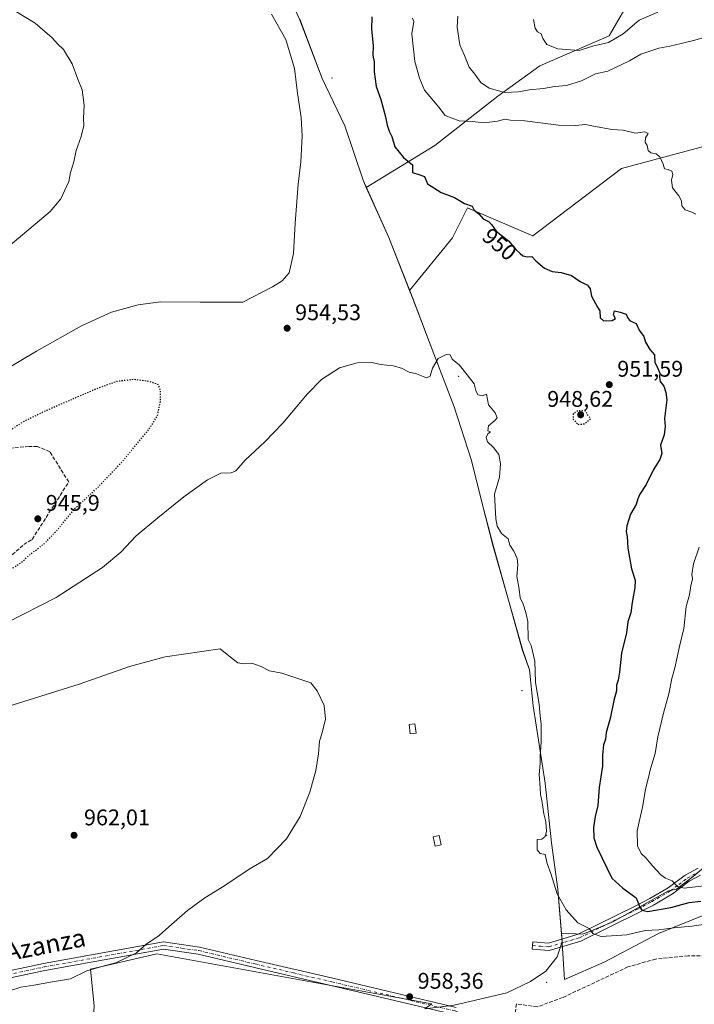
# Model space of a CAD drawing. Units: metres. Extents: x 593647 to 597085, y 4740635 to 4742996.
# Drawn here: x 595571 to 595869, y 4741080 to 4741516 of the extents above; entities that cross this region are included whole.
import ezdxf
from ezdxf.enums import TextEntityAlignment as Align

# ---------------------------------------------------------------- set-up
doc = ezdxf.new("R2010")
doc.units = ezdxf.units.M
doc.header["$MEASUREMENT"] = 0
for name, pattern in [('DGN Style 3', [2.307223458686699, 1.648016756204785, -0.6592067024819142]), ('DGN Style 4', [2.6384748266838614, 1.318413404963828, -0.6592067024819142, 0.001648016756204785, -0.6592067024819142]), ('DGN Style 5', [1.1536117293433497, 0.4944050268614355, -0.6592067024819142])]:
    doc.linetypes.add(name, pattern=pattern)
for name, color, linetype, lineweight in [('Arbolado forestal CxS', 92, 'Continuous', 0), ('Camino Cxs', 7, 'Continuous', 0), ('Camino eje', 30, 'DGN Style 4', 13), ('Centroide de Edificación ligera', 7, 'Continuous', 0), ('Curva de nivel maestra', 30, 'Continuous', 30), ('Curva de nivel maestra depresión', 30, 'DGN Style 5', 30), ('Curva de nivel normal', 30, 'Continuous', 0), ('Entidad de ámbito territorial', 7, 'Continuous', 0), ('Entidad de ámbito territorial CxS', 92, 'Continuous', 0), ('Estanque Cxs', 5, 'Continuous', 0), ('Matorral CxS', 135, 'Continuous', 0), ('Municipio', 91, 'Continuous', 13), ('Municipio CxS', 4, 'Continuous', 0), ('Muro lineal', 1, 'DGN Style 3', 13), ('Pastizal CxS', 92, 'Continuous', 0), ('Pista no pavimentada Cxs', 111, 'Continuous', 0), ('Pista no pavimentada eje', 91, 'DGN Style 4', 0), ('Prado CxS', 92, 'Continuous', 0), ('Punto de cota en terreno', 7, 'Continuous', 0), ('Rótulo de curva de nivel directora', 7, 'Continuous', 0), ('Rótulo de punto de cota en terreno', 7, 'Continuous', 0), ('Senda', 7, 'DGN Style 3', 0), ('Texto cartográfico', 7, 'Continuous', 0)]:
    doc.layers.add(name, color=color, linetype=linetype, lineweight=lineweight)
doc.styles.add('Style-Arial', font='txt')

# ---------------------------------------------------------------- blocks, each defined once
blk = doc.blocks.new('5PATER')
at = {"layer": 'Punto de cota en terreno', "linetype": 'Continuous', "lineweight": 0}
h = blk.add_hatch(color=51, dxfattribs=at)
edge = h.paths.add_edge_path()
edge.add_ellipse((0, 0), major_axis=(-0.1095731443231308, -0.1110710700762829), ratio=0.9994222409660322, start_angle=0, end_angle=360)

msp = doc.modelspace()

# ---------------------------------------------------------------- linework, layer by layer
at = {"layer": 'Arbolado forestal CxS', "color": 92, "linetype": 'Continuous', "lineweight": 0}
for points in [[(595552.1858999999, 4741640.2941, 948.5629999999946), (595571.0060999999, 4741638.724300001, 948.3641999999963), (595588.7061000001, 4741636.3737, 948.0525000000052), (595605.8855, 4741634.003699999, 947.6113999999944), (595624.0756999999, 4741632.423699999, 947.0957000000053), (595647.9857000001, 4741630.553099999, 946.2899999999937), (595660.6749, 4741601.3531, 949.3717000000034), (595668.2846999997, 4741579.803500001, 951.6169999999984), (595677.0339000003, 4741558.143100001, 953.2399000000006), (595686.5837000003, 4741533.9531, 954.3399000000064), (595694.7632999998, 4741515.963099999, 954.5825999999943), (595704.7326999997, 4741489.762900001, 954.5212999999932), (595714.7421000004, 4741468.7531, 953.4553000000016), (595722.7714999998, 4741444.803099999, 952.0890000000073), (595724.2176999999, 4741441.5669, 951.7102000000014)], [(595842.3517000005, 4741527.3003, 932.7068), (595831.6816999996, 4741508.628699999, 933.9646000000067), (595801.0059000002, 4741495.2919, 936.5632999999945), (595782.3340999996, 4741481.9551, 940.4263000000066), (595754.6029000003, 4741460.125299999, 947.7189999999974), (595724.2176999999, 4741441.5669, 951.7102000000014), (595722.7714999998, 4741444.803099999, 952.0890000000073), (595714.7421000004, 4741468.7531, 953.4553000000016), (595704.7326999997, 4741489.762900001, 954.5212999999932), (595694.7632999998, 4741515.963099999, 954.5825999999943)], [(595842.3517000005, 4741527.3003, 932.7068), (595831.6816999996, 4741508.628699999, 933.9646000000067), (595801.0059000002, 4741495.2919, 936.5632999999945), (595782.3340999996, 4741481.9551, 940.4263000000066), (595754.6029000003, 4741460.125299999, 947.7189999999974), (595724.2176999999, 4741441.5669, 951.7102000000014)], [(595743.3441000005, 4741396.0153, 953.5457000000025), (595762.3271000005, 4741419.271299999, 951.0558000000019), (595768.9959000006, 4741432.608300001, 950.0374000000012), (595797.8141000001, 4741420.131899999, 949.5519999999962), (595837.0153000001, 4741449.945699999, 945.9977999999975), (595971.7445, 4741486.0647, 936.2602000000044), (595998.3443, 4741492.9647, 933.7728000000062), (596011.4955000002, 4741498.8093, 932.278999999995), (596018.4748999998, 4741518.7783, 930.9658999999956)], [(595876.9823000003, 4741143.662699999, 942.1791999999988), (595868.7796999998, 4741136.827299999, 943.7260999999999), (595861.3554999996, 4741131.1501, 945.6107000000047), (595857.8428999997, 4741130.447699999, 946.2553999999947), (595833.2351000002, 4741116.777100001, 953.3920999999974), (595826.0906999996, 4741113.820900001, 954.5939999999974), (595820.0198999997, 4741111.308900001, 955.5822999999947), (595810.4676999999, 4741111.691099999, 956.4691000000021), (595810.1801000005, 4741115.185699999, 956.1545000000042), (595808.8649000004, 4741131.142700001, 955.1281000000017), (595806.1054999996, 4741151.6425, 954.6747999999935), (595803.2459000006, 4741178.102499999, 955.0274999999965), (595797.9669000005, 4741212.252699999, 956.0489999999991), (595796.4271, 4741228.202299999, 955.527700000006), (595793.3573000003, 4741236.772500001, 956.0056000000042), (595787.1376999998, 4741258.9827, 956), (595780.3881000001, 4741282.7127, 955.8785000000062), (595775.4886999996, 4741301.772500001, 955.8138000000035), (595770.7291000001, 4741320.7125, 955.9750999999961), (595763.0795, 4741344.5527, 955.760500000004), (595754.0500999996, 4741367.9827, 954.9962999999989), (595744.6107000001, 4741392.8027, 953.5296999999991), (595743.3441000005, 4741396.0153, 953.5457000000025), (595762.3271000005, 4741419.271299999, 951.0558000000019), (595768.9959000006, 4741432.608300001, 950.0374000000012), (595797.8141000001, 4741420.131899999, 949.5519999999962), (595837.0153000001, 4741449.945699999, 945.9977999999975), (595971.7445, 4741486.0647, 936.2602000000044)], [(595743.3441000005, 4741396.0153, 953.5457000000025), (595744.6107000001, 4741392.8027, 953.5296999999991), (595754.0500999996, 4741367.9827, 954.9962999999989), (595763.0795, 4741344.5527, 955.760500000004), (595770.7291000001, 4741320.7125, 955.9750999999961), (595775.4886999996, 4741301.772500001, 955.8138000000035), (595780.3881000001, 4741282.7127, 955.8785000000062), (595787.1376999998, 4741258.9827, 956), (595793.3573000003, 4741236.772500001, 956.0056000000042), (595796.4271, 4741228.202299999, 955.527700000006), (595797.9669000005, 4741212.252699999, 956.0489999999991), (595803.2459000006, 4741178.102499999, 955.0274999999965), (595806.1054999996, 4741151.6425, 954.6747999999935), (595808.8649000004, 4741131.142700001, 955.1281000000017), (595810.1801000005, 4741115.185699999, 956.1545000000042), (595810.4676999999, 4741111.691099999, 956.4691000000021)], [(595810.4676999999, 4741111.691099999, 956.4691000000021), (595820.0198999997, 4741111.308900001, 955.5822999999947), (595826.0906999996, 4741113.820900001, 954.5939999999974), (595833.2351000002, 4741116.777100001, 953.3920999999974), (595857.8428999997, 4741130.447699999, 946.2553999999947), (595861.3554999996, 4741131.1501, 945.6107000000047), (595868.7796999998, 4741136.827299999, 943.7260999999999), (595876.9823000003, 4741143.662699999, 942.1791999999988), (595882.3532999996, 4741150.163899999, 940.8056999999973), (595923.0237999996, 4741167.5441, 938.4082999999956), (595941.6929000001, 4741187.6009, 937.5342999999993), (595954.6244999999, 4741214.209899999, 935.9125000000058), (595962.8125999998, 4741206.8203, 937.3108999999969), (595976.5105, 4741197.845699999, 939.4603000000062), (595995.4049000005, 4741196.428500001, 942.7170000000042), (596036.5006999997, 4741224.2971, 935.9535999999936), (596067.2040999997, 4741235.633099999, 933.5280999999959), (596101.2143000001, 4741250.748500001, 929.6606999999932), (596118.6920999996, 4741261.140100001, 927.6650999999983), (596139.0538999997, 4741278.561699999, 922.8331000000036)]]:
    msp.add_polyline3d(points, dxfattribs=at)
at = {"layer": 'Camino Cxs', "color": 7, "linetype": 'Continuous', "lineweight": 0}
msp.add_polyline3d([(595872.0601000005, 4741137.390100001, 951.9415000000008), (595866.9600999998, 4741134.6601, 953.0230000000012), (595859.5500999996, 4741129.040100001, 949.2575999999973), (595851.1700999998, 4741124.1601, 951.5754000000015), (595844.8000999996, 4741120.860099999, 954.6824000000053), (595819.1201, 4741108.1601, 957.6771000000008), (595805.1001000004, 4741104.020099999, 957.9326000000001), (595797.6001000004, 4741104.630100001, 957.7278999999982), (595797.8701, 4741107.870100001, 957.4928000000073), (595804.7600999996, 4741107.300100001, 957.9143000000041), (595817.9301000005, 4741111.200099999, 959.3570000000036), (595843.3300999999, 4741123.7601, 957.4470000000002), (595849.6101000002, 4741127.0101, 953.0883000000031), (595857.7500999998, 4741131.7501, 949.2446999999958), (595865.2001, 4741137.4101, 954.932799999995), (595870.9401000004, 4741140.4801, 951.4266000000061)], dxfattribs=at)
msp.add_polyline3d([(595872.0601000005, 4741137.390100001, 951.9415000000008), (595866.9600999998, 4741134.6601, 953.0230000000012), (595859.5500999996, 4741129.040100001, 949.2575999999973), (595851.1700999998, 4741124.1601, 951.5754000000015), (595844.8000999996, 4741120.860099999, 954.6824000000053), (595819.1201, 4741108.1601, 957.6771000000008), (595805.1001000004, 4741104.020099999, 957.9326000000001), (595797.6001000004, 4741104.630100001, 957.7278999999982), (595797.8701, 4741107.870100001, 957.4928000000073), (595804.7600999996, 4741107.300100001, 957.9143000000041), (595817.9301000005, 4741111.200099999, 959.3570000000036), (595843.3300999999, 4741123.7601, 957.4470000000002), (595849.6101000002, 4741127.0101, 953.0883000000031), (595857.7500999998, 4741131.7501, 949.2446999999958), (595865.2001, 4741137.4101, 954.932799999995), (595870.9401000004, 4741140.4801, 951.4266000000061)], dxfattribs=at)
at = {"layer": 'Camino eje', "color": 30, "linetype": 'DGN Style 4', "lineweight": 13}
msp.add_polyline3d([(595797.7351000002, 4741106.2501, 957.6128999999928), (595801.1801000005, 4741105.965100001, 957.3910999999936), (595804.9301000005, 4741105.6601, 957.9383999999991), (595811.9401000004, 4741107.7301, 959.7421999999933), (595818.5251000002, 4741109.6801, 958.5075999999973), (595844.0651000004, 4741122.3101, 955.7099000000018), (595850.3901000004, 4741125.585100001, 952.1416000000027), (595858.6501000002, 4741130.395099999, 949.2926000000008), (595862.3551000003, 4741133.2051, 952.5861000000004), (595866.0800999999, 4741136.0351, 953.7121999999945), (595871.5000999998, 4741138.9351, 951.5190000000002)], dxfattribs=at)
at = {"layer": 'Centroide de Edificación ligera', "color": 7, "linetype": 'Continuous', "lineweight": 0}
for p in [(595709, 4741490, 960.7690000000002), (595765, 4741358, 962.1315000000033), (595793, 4741219, 961.1399999999995), (595804, 4741155, 958.3365000000049), (595804, 4741090, 959.2654999999941)]:
    msp.add_point(p, dxfattribs=at)
at = {"layer": 'Curva de nivel maestra', "color": 30, "linetype": 'Continuous', "lineweight": 30, "elevation": 950, "flags": 128}
msp.add_lwpolyline([(595726.6600000003, 4741516.950099999), (595726.5499999998, 4741511.5701), (595727.2699999996, 4741504.280099999), (595727.1900000004, 4741499.850099999), (595727.6500000004, 4741497.1501), (595727.6500000004, 4741492.710100001), (595728.5599999996, 4741486.1501), (595730.6699999999, 4741480.520099999), (595732.7800000003, 4741472.800100001), (595733.4400000004, 4741469.0701), (595734.3700000001, 4741466.450099999), (595735.5300000003, 4741464.0601), (595736.8799999999, 4741459.5101), (595740.6699999999, 4741454.780099999), (595744.7000000002, 4741451.590100001), (595744.6399999997, 4741448.130100001), (595747.5099999999, 4741447.350099999), (595749.9600000001, 4741446.3301), (595751.2800000003, 4741443.170100001), (595757.2699999996, 4741439.300100001), (595763.2199999997, 4741437.090100001), (595767.6500000004, 4741434.5001), (595770.9900000002, 4741433.290100001), (595771.8899999997, 4741431.440099999), (595773.9800000006, 4741429.870100001), (595775.8399999999, 4741427.7301), (595778.29, 4741426.5101), (595779.6399999997, 4741425.200099999), (595781.7100000001, 4741422.2601), (595787.1100000005, 4741417.890100001), (595790.2800000003, 4741414.0601), (595792.29, 4741412.4001), (595793.4900000002, 4741411.2401), (595795.5599999996, 4741410.9001), (595797.4600000001, 4741411.050100001), (595799.2199999997, 4741409.140100001), (595803.0599999996, 4741405.790100001), (595806.4500000002, 4741404.340100001), (595810.4000000004, 4741403.940099999), (595814.9600000001, 4741402.640100001), (595818.8200000003, 4741399.9101), (595821.9800000006, 4741398.3301), (595823.2199999997, 4741396.710100001), (595823.8600000005, 4741393.5001), (595826.4100000003, 4741388.610099999), (595827.4699999997, 4741386.940099999), (595827.6600000003, 4741383.850099999), (595829.1399999997, 4741382.540100001), (595832.9699999997, 4741382.7501), (595834.3499999996, 4741383.620100001), (595833.4699999997, 4741385.170100001), (595834.0099999999, 4741387.0001), (595836.5099999999, 4741386.460100001), (595839.1200000001, 4741385.530099999), (595839.8399999999, 4741383.720100001), (595840.9600000001, 4741382.4901), (595843.5, 4741381.380100001), (595844.8799999999, 4741378.470100001), (595846.8799999999, 4741375.6601), (595847.7000000002, 4741373.190099999), (595849.6100000005, 4741369.9301), (595851.5999999996, 4741367.5001), (595851.8700000001, 4741364.0801), (595852.6699999999, 4741362.550100001), (595854.0599999996, 4741359.440099999), (595853.7999999998, 4741357.550100001), (595854.1799999997, 4741355.720100001), (595855.8099999996, 4741353.690099999), (595856.6600000003, 4741350.860099999), (595857.1799999997, 4741347.670100001), (595856.1299999999, 4741339.3301), (595856.3399999999, 4741335.890100001), (595855.9299999997, 4741332.140100001), (595854.29, 4741327.5701), (595854.8300000001, 4741323.840100001), (595854.04, 4741321.190099999), (595851.2300000006, 4741316.850099999), (595848, 4741310.190099999), (595845.2000000002, 4741305.940099999), (595844.25, 4741303.850099999), (595843.5999999996, 4741301.270099999), (595841.0199999996, 4741297.110099999), (595839.4000000004, 4741291.880100001), (595839.1399999997, 4741289.440099999), (595839.54, 4741287.1501), (595839.8099999996, 4741282.050100001), (595841.4400000004, 4741272.8201), (595843.0499999998, 4741267.850099999), (595843.0199999996, 4741264.4801), (595841.7199999997, 4741258.0101), (595841.1200000001, 4741253.450099999), (595839.9199999999, 4741249.440099999), (595839.2999999998, 4741244.4901), (595837.0300000003, 4741235.600099999), (595836.1600000003, 4741227.200099999), (595835.5700000003, 4741223.600099999), (595834.8200000003, 4741221.450099999), (595834.8499999996, 4741218.920100001), (595833.6299999999, 4741214.550100001), (595832.0800000001, 4741206.630100001), (595830.2999999998, 4741200.4101), (595829.9500000002, 4741197.540100001), (595829.1399999997, 4741194.9901), (595828.6799999997, 4741190.6501), (595828.5999999996, 4741185.600099999), (595827.2000000002, 4741176.0801), (595826.5499999998, 4741168.1801), (595825.4199999999, 4741163.3201), (595824.6799999997, 4741158.4301), (595824.8300000001, 4741153.8201), (595826.1500000004, 4741149.710100001), (595832.8099999996, 4741136.040100001), (595837.6699999999, 4741131.5601), (595843.4900000002, 4741127.360099999), (595845.1299999999, 4741123.1601), (595846.1200000001, 4741121.860099999), (595848.7000000002, 4741121.350099999), (595858.8799999999, 4741122.9901), (595867.0199999996, 4741125.2301), (595872.2000000002, 4741125.850099999)], dxfattribs=at)
at = {"layer": 'Curva de nivel maestra depresión', "color": 30, "linetype": 'DGN Style 5', "lineweight": 30, "elevation": 950, "flags": 128}
for points in [[(595544.1200000001, 4741265.420100001), (595551.5599999996, 4741266.270099999), (595559.0099999999, 4741268.720100001), (595564, 4741271.380100001), (595568.3700000001, 4741273.5001), (595571.7999999998, 4741275.770099999), (595576, 4741279.550100001), (595581.7999999998, 4741283.9101), (595587.8300000001, 4741290.350099999), (595595.4100000003, 4741299.5601), (595605.8300000001, 4741309.190099999), (595615.5999999996, 4741319.520099999), (595628.1100000005, 4741334.520099999), (595631.8700000001, 4741340.520099999), (595633.2599999999, 4741347.190099999), (595633.2300000006, 4741351.720100001), (595632.3499999996, 4741354.2401), (595628.4199999999, 4741355.6801), (595621.6399999997, 4741356.600099999), (595613.9400000004, 4741355.7501), (595604.1799999997, 4741352.1601), (595582.9199999999, 4741342.9101), (595572.4299999997, 4741337.850099999), (595568.4299999997, 4741335.190099999), (595563.3899999997, 4741331.270099999), (595553.5, 4741325.520099999), (595543.4500000002, 4741318.5701), (595538.8600000005, 4741314.3301), (595534.4699999997, 4741307.9901), (595533.1299999999, 4741303.780099999), (595533.29, 4741300.4001), (595532.3099999996, 4741293.8201), (595528.7800000003, 4741287.850099999), (595527.0199999996, 4741283.6801), (595526.7000000002, 4741280.140100001), (595527.2000000002, 4741275.770099999), (595528.2400000002, 4741272.3301), (595530, 4741269.9901), (595533.8600000005, 4741267.540100001), (595539.6100000005, 4741266.1801), (595544.1200000001, 4741265.420100001)], [(595817.8600000005, 4741336.7601), (595820.7199999997, 4741337.030099999), (595823.3499999996, 4741339.2301), (595821.0300000003, 4741342.720100001), (595817.8700000001, 4741342.8101), (595815.7400000002, 4741341.380100001), (595815.6699999999, 4741339.0701), (595817.8600000005, 4741336.7601)]]:
    msp.add_lwpolyline(points, dxfattribs=at)
at = {"layer": 'Curva de nivel normal', "color": 30, "linetype": 'Continuous', "lineweight": 0, "flags": 128}
for points, elevation in [([(595563.0499999998, 4741412.9801), (595574.9600000001, 4741423.0001), (595584.5, 4741430.890100001), (595589.1200000001, 4741436.520099999), (595592.7400000002, 4741444.190099999), (595593.5, 4741448.100099999), (595594.8499999996, 4741452.8301), (595596.0099999999, 4741457.9001), (595598.1600000003, 4741464.050100001), (595599.2999999998, 4741468.9901), (595599.1399999997, 4741472.220100001), (595599.5, 4741478.0001), (595598.5999999996, 4741484.7401), (595596.6900000004, 4741489.390100001), (595594.1399999997, 4741496.290100001), (595590.4199999999, 4741502.5601), (595587.7300000006, 4741505.140100001), (595585.3200000003, 4741507.770099999), (595577.79, 4741514.2401), (595568.79, 4741519.7401)], 960), ([(595853.1799999997, 4741519.1501), (595844.8200000003, 4741515.590100001), (595837.8499999996, 4741509.470100001), (595831.3099999996, 4741505.710100001), (595824.2999999998, 4741503.9901), (595818.2800000003, 4741502.170100001), (595808.9600000001, 4741502.9001), (595804.0199999996, 4741504.840100001), (595802.2300000006, 4741507.4301), (595801.5499999998, 4741509.5001), (595799.8899999997, 4741510.360099999), (595798.8600000005, 4741512.030099999), (595798.2000000002, 4741515.890100001)], 935), ([(595554.5599999996, 4741354.9301), (595578.3499999996, 4741369.140100001), (595598.2999999998, 4741380.3301), (595611.6299999999, 4741386.3301), (595623.2999999998, 4741389.6501), (595633.2999999998, 4741391.0001), (595650.7999999998, 4741390.8101), (595669.6299999999, 4741390.7601), (595682.7300000006, 4741397.530099999), (595687.0999999996, 4741400.3201), (595690.1600000003, 4741403.850099999), (595692.0199999996, 4741412.340100001), (595692.7400000002, 4741425.780099999), (595694.0599999996, 4741443.0001), (595695.2800000003, 4741452.850099999), (595695.8399999999, 4741464.190099999), (595695.3600000005, 4741472.520099999), (595693.8600000005, 4741483.190099999), (595692.4800000006, 4741494.140100001), (595688.6699999999, 4741507.0001), (595682.3600000005, 4741518.2501)], 955), ([(595869.8600000005, 4741429.710100001), (595868.2000000002, 4741430.5601), (595865.1799999997, 4741431.6801), (595863.79, 4741433.4901), (595863.6600000003, 4741435.6601), (595862.4299999997, 4741437.890100001), (595859.6500000004, 4741441.4001), (595859.1200000001, 4741444.720100001), (595859.7400000002, 4741447.300100001), (595859.3899999997, 4741448.8101), (595857.75, 4741449.5101), (595856.0300000003, 4741449.8101), (595855.4699999997, 4741451.870100001), (595853.9800000006, 4741455.1601), (595852.3399999999, 4741456.4101), (595850, 4741456.800100001), (595848.8799999999, 4741457.860099999), (595848.3799999999, 4741460.0701), (595847.5899999999, 4741461.5601), (595847.6100000005, 4741463.4901), (595848.8899999997, 4741465.370100001), (595847.3099999996, 4741466.120100001), (595843.29, 4741465.5101), (595837.79, 4741466.870100001), (595832.8399999999, 4741467.1801), (595823.9699999997, 4741468.840100001), (595821.1799999997, 4741469.450099999), (595816.79, 4741468.9101), (595809.1799999997, 4741469.1501), (595794.3200000003, 4741470.970100001), (595787.9699999997, 4741471.2601), (595785.5099999999, 4741471.780099999), (595782.2000000002, 4741470.880100001), (595776.3200000003, 4741470.210100001), (595771.0300000003, 4741470.7401), (595765.25, 4741471.030099999), (595759.1500000004, 4741473.390100001), (595756.3499999996, 4741477.0601), (595749.9900000002, 4741484.5701), (595747.6799999997, 4741489.860099999), (595745.7300000006, 4741497.2301), (595744.3099999996, 4741509.530099999), (595745.2000000002, 4741515.0001), (595744.6200000001, 4741516.420100001)], 945), ([(595878.8700000001, 4741509.420100001), (595868.9500000002, 4741506.5001), (595863.4000000004, 4741505.280099999), (595858.4500000002, 4741504.0601), (595853.5099999999, 4741503.1801), (595845.5499999998, 4741500.470100001), (595840.6100000005, 4741497.520099999), (595831, 4741492.970100001), (595825.6399999997, 4741491.840100001), (595819.4000000004, 4741488.770099999), (595812.7000000002, 4741486.5801), (595807.6399999997, 4741486.1801), (595802.6200000001, 4741485.2501), (595796.2599999999, 4741484.780099999), (595791.4800000006, 4741483.870100001), (595785.3399999999, 4741483.600099999), (595778.5, 4741485.440099999), (595774.8499999996, 4741487.940099999), (595772.1900000004, 4741491.630100001), (595769.7199999997, 4741494.790100001), (595767.5999999996, 4741499.950099999), (595765.5599999996, 4741504.5801), (595764.3499999996, 4741512.4901), (595764.7400000002, 4741517.360099999)], 940), ([(595874.3300000001, 4741115.7501), (595868.0999999996, 4741114.8201), (595860.1699999999, 4741114.130100001), (595853.6399999997, 4741113.210100001), (595847.4900000002, 4741112.9301), (595839.4100000003, 4741110.950099999), (595828.0999999996, 4741110.200099999), (595824.4000000004, 4741111.610099999), (595822.7400000002, 4741113.720100001), (595817.7400000002, 4741116.3301), (595812.5300000003, 4741122.0601), (595808.6100000005, 4741129.1601), (595805.8399999999, 4741138.050100001), (595804.25, 4741142.460100001), (595803.2400000002, 4741146.460100001), (595801.1100000005, 4741146.9901), (595799.7699999996, 4741148.5001), (595799.8399999999, 4741153.120100001), (595801.8499999996, 4741153.2401), (595803.3700000001, 4741154.4801), (595803.9500000002, 4741156.6601), (595803.6200000001, 4741160.9901), (595802.6900000004, 4741164.530099999), (595801.8200000003, 4741170.4101), (595801.2100000001, 4741173.0601), (595801.1100000005, 4741175.9901), (595800.6799999997, 4741181.9001), (595801.1299999999, 4741186.790100001), (595801.1200000001, 4741190.130100001), (595801.5099999999, 4741196.1801), (595801.5099999999, 4741204.1801), (595801.0599999996, 4741207.840100001), (595800.6299999999, 4741212.840100001), (595799.1100000005, 4741222.800100001), (595798.7599999999, 4741232.040100001), (595797.1900000004, 4741238.940099999), (595795.7300000006, 4741241.610099999), (595795.7199999997, 4741249.530099999), (595794.7400000002, 4741253.610099999), (595793.6399999997, 4741257.210100001), (595792.2199999997, 4741259.970100001), (595791.7999999998, 4741263.880100001), (595790.7400000002, 4741269.4901), (595791.1900000004, 4741274.6501), (595790.9299999997, 4741277.420100001), (595789.4699999997, 4741280.7401), (595787.6600000003, 4741283.300100001), (595786.8899999997, 4741286.1801), (595784.0099999999, 4741288.550100001), (595782.0800000001, 4741291.7601), (595781.4400000004, 4741295.0101), (595780.9500000002, 4741305.850099999), (595783.1500000004, 4741313.380100001), (595783.6100000005, 4741319.2601), (595782.7699999996, 4741323.360099999), (595780.4699999997, 4741326.460100001), (595777.7999999998, 4741329.020099999), (595777.1799999997, 4741330.950099999), (595777.9199999999, 4741332.5801), (595779.1799999997, 4741333.390100001), (595778.0199999996, 4741333.960100001), (595778.2999999998, 4741336.130100001), (595781.0599999996, 4741338.420100001), (595782.0599999996, 4741339.720100001), (595781.2400000002, 4741341.800100001), (595778.2300000006, 4741345.4001), (595777.3700000001, 4741350.0801), (595775.5700000003, 4741349.3101), (595773.54, 4741349.7601), (595772.6699999999, 4741351.690099999), (595771.9600000001, 4741354.700099999), (595768.7599999999, 4741358.6501), (595765.4199999999, 4741363.0101), (595762.1699999999, 4741365.5801), (595761.3399999999, 4741367.520099999), (595759.6100000005, 4741367.720100001), (595755.9600000001, 4741365.9001), (595753.4299999997, 4741361.6801), (595752.4400000004, 4741358.050100001), (595750.79, 4741357.340100001), (595746.3600000005, 4741359.110099999), (595743.1900000004, 4741359.8201), (595739.7999999998, 4741361.620100001), (595736.1100000005, 4741362.6601), (595730.5, 4741363.270099999), (595726.7300000006, 4741364.130100001), (595720.2100000001, 4741363.9101), (595712.4000000004, 4741361.7401), (595704.4600000001, 4741356.620100001), (595698.04, 4741350.190099999), (595687.3499999996, 4741337.3201), (595679.4199999999, 4741329.0001), (595670.8099999996, 4741321.110099999), (595666.5700000003, 4741316.270099999), (595664.4500000002, 4741315.280099999), (595659.8399999999, 4741315.1801), (595654.0499999998, 4741312.200099999), (595643.5700000003, 4741304.640100001), (595632.0199999996, 4741295.4101), (595622.4600000001, 4741287.4301), (595615.6500000004, 4741280.190099999), (595607.5499999998, 4741273.520099999), (595587.0800000001, 4741260.220100001), (595565.0999999996, 4741248.9001)], 955), ([(595873.4100000003, 4741132.610099999), (595864.7199999997, 4741131.600099999), (595861.79, 4741132.3101), (595859.4600000001, 4741134.920100001), (595856.5800000001, 4741136.100099999), (595854.4800000006, 4741137.530099999), (595850.8399999999, 4741141.420100001), (595847.8200000003, 4741145.030099999), (595845.7199999997, 4741146.880100001), (595844.2000000002, 4741150.280099999), (595844.0599999996, 4741156.9101), (595846.5099999999, 4741168.1801), (595847.6299999999, 4741175.440099999), (595848.9400000004, 4741180.5601), (595849.8399999999, 4741184.440099999), (595851.8799999999, 4741191.1801), (595853.1200000001, 4741198.5601), (595855.5999999996, 4741209.0601), (595858.04, 4741217.5101), (595859.3300000001, 4741224.280099999), (595860.6299999999, 4741229.120100001), (595862.6900000004, 4741238.5101), (595864.6399999997, 4741246.5101), (595865.6600000003, 4741256.1501), (595867.1500000004, 4741261.4001), (595867.7800000003, 4741265.3201), (595868.5099999999, 4741268.390100001), (595868.0999999996, 4741270.3101), (595868.8399999999, 4741275.0801), (595871.3600000005, 4741282.420100001)], 945), ([(595659.6299999999, 4741237.5101), (595635.3399999999, 4741233.970100001), (595619.4800000006, 4741229.6501), (595597.2999999998, 4741221.840100001), (595562.9600000001, 4741211.090100001)], 960), ([(595565.9600000001, 4741086.110099999), (595571.5300000003, 4741087.790100001), (595577.2199999997, 4741088.700099999), (595585.4400000004, 4741090.220100001), (595593.3799999999, 4741091.550100001), (595600.6299999999, 4741095.0801), (595608.3799999999, 4741097.270099999), (595613.4400000004, 4741098.530099999), (595622.5599999996, 4741103.0001), (595626.7800000003, 4741106.720100001), (595632.6299999999, 4741110.670100001), (595636.9600000001, 4741114.5601), (595645.1500000004, 4741121.690099999), (595652.8300000001, 4741127.300100001), (595661.25, 4741132.460100001), (595672.4500000002, 4741139.9901), (595680.4900000002, 4741144.800100001), (595688.9199999999, 4741153.420100001), (595694.9500000002, 4741163.3201), (595699.29, 4741174.140100001), (595701.8799999999, 4741183.590100001), (595703.1200000001, 4741191.0001), (595703.5899999999, 4741196.640100001), (595704.7699999996, 4741200.3101), (595706.2599999999, 4741206.3101), (595705.6399999997, 4741212.420100001), (595702.4900000002, 4741218.860099999), (595699.7400000002, 4741222.450099999), (595686.9199999999, 4741226.720100001), (595681.5, 4741227.710100001), (595677.7100000001, 4741229.590100001), (595673.6600000003, 4741231.0801), (595669.9600000001, 4741230.9001), (595667.3600000005, 4741231.350099999), (595664.2000000002, 4741233.780099999), (595659.6299999999, 4741237.5101)], 960)]:
    msp.add_lwpolyline(points, dxfattribs=dict(at, elevation=elevation))
at = {"layer": 'Entidad de ámbito territorial', "color": 7, "linetype": 'Continuous', "lineweight": 0, "flags": 128}
msp.add_lwpolyline([(595874.9820000015, 4741120.265000001), (595853.4100000021, 4741111.520000001), (595829.3630000004, 4741098.925000002), (595811.8370000015, 4741091.263000002), (595810.8320000018, 4741107.278000004), (595810.7950000003, 4741107.858999998), (595809.6430000014, 4741121.847000001), (595808.8760000011, 4741131.161000002), (595806.1160000007, 4741151.657999998), (595803.2539999998, 4741178.114000001), (595797.9760000001, 4741212.264000002), (595796.4350000013, 4741228.217000001), (595793.3690000019, 4741236.787000001), (595787.1500000004, 4741258.999000002), (595780.3970000015, 4741282.723999999), (595775.5020000003, 4741301.789000002), (595770.7359999999, 4741320.729), (595763.0920000006, 4741344.565000001), (595754.0580000008, 4741367.997000001), (595744.6200000015, 4741392.816000001), (595734.1350000001, 4741419.393000001), (595722.7820000013, 4741444.812999999), (595714.755000001, 4741468.768999998), (595704.7460000007, 4741489.774000001), (595694.7759999996, 4741515.979000002)], dxfattribs=at)
at = {"layer": 'Entidad de ámbito territorial CxS', "color": 92, "linetype": 'Continuous', "lineweight": 0, "flags": 128}
msp.add_lwpolyline([(595874.9820000009, 4741120.265000001), (595853.4099999993, 4741111.52), (595829.3629999997, 4741098.925000001), (595811.8370000009, 4741091.263000002), (595810.8320000012, 4741107.278000002), (595810.7949999997, 4741107.858999999), (595809.6430000009, 4741121.847), (595808.8760000005, 4741131.161000002), (595806.116, 4741151.658), (595803.2539999993, 4741178.114), (595797.9759999996, 4741212.264000001), (595796.4349999985, 4741228.217), (595793.3689999991, 4741236.787), (595787.1499999998, 4741258.999000001), (595780.3970000009, 4741282.723999999), (595775.5019999996, 4741301.789000001), (595770.7359999993, 4741320.728999999), (595763.092, 4741344.565000001), (595754.0580000002, 4741367.997), (595744.6200000008, 4741392.816000001), (595734.1349999995, 4741419.393), (595722.7820000007, 4741444.812999999), (595714.7550000005, 4741468.768999999), (595704.7460000003, 4741489.774), (595694.775999999, 4741515.979000002)], dxfattribs=at)
at = {"layer": 'Estanque Cxs', "color": 5, "linetype": 'Continuous', "lineweight": 0}
for points in [[(595746.2276999997, 4741200.2402, 958.5611000000064), (595743.6337000001, 4741199.9409, 958.6443), (595743.1574999997, 4741204.068399999, 958.6652999999933), (595745.7515000004, 4741204.367799999, 958.5617000000057), (595746.2276999997, 4741200.2402, 958.5611000000064)], [(595757.2866000002, 4741150.806299999, 958.7348000000056), (595754.6668999996, 4741150.2521, 958.5485999999946), (595753.7938000001, 4741154.379600001, 958.4174000000058), (595756.4134999998, 4741154.933800001, 958.4437999999938), (595757.2866000002, 4741150.806299999, 958.7348000000056)]]:
    msp.add_polyline3d(points, dxfattribs=at)
for points in [[(595746.2276999997, 4741200.2402, 958.5611000000064), (595743.6337000001, 4741199.9409, 958.6443), (595743.1574999997, 4741204.068399999, 958.6652999999933), (595745.7515000004, 4741204.367799999, 958.5617000000057)], [(595757.2866000002, 4741150.806299999, 958.7348000000056), (595754.6668999996, 4741150.2521, 958.5485999999946), (595753.7938000001, 4741154.379600001, 958.4174000000058), (595756.4134999998, 4741154.933800001, 958.4437999999938)]]:
    msp.add_3dface(points, dxfattribs=at)
at = {"layer": 'Matorral CxS', "color": 135, "linetype": 'Continuous', "lineweight": 0, "extrusion": (0.609188172314191, 0.2855992518104901, 0.7398127047285576), "elevation": 1717764.398690942, "flags": 128}
msp.add_lwpolyline([(4040189.83725822, -1887407.727847661), (4040165.542818363, -1887407.131842418), (4040140.474377665, -1887404.999748848)], dxfattribs=at)
at = {"layer": 'Matorral CxS', "color": 135, "linetype": 'Continuous', "lineweight": 0}
for points in [[(596018.4748999998, 4741518.7783, 930.9658999999956), (596011.4955000002, 4741498.8093, 932.278999999995), (595998.3443, 4741492.9647, 933.7728000000062), (595971.7445, 4741486.0647, 936.2602000000044), (595837.0153000001, 4741449.945699999, 945.9977999999975), (595797.8141000001, 4741420.131899999, 949.5519999999962), (595768.9959000006, 4741432.608300001, 950.0374000000012), (595762.3271000005, 4741419.271299999, 951.0558000000019), (595743.3441000005, 4741396.0153, 953.5457000000025), (595734.1310999999, 4741419.3827, 952.1111999999995), (595724.2176999999, 4741441.5669, 951.7102000000014), (595754.6029000003, 4741460.125299999, 947.7189999999974), (595782.3340999996, 4741481.9551, 940.4263000000066), (595801.0059000002, 4741495.2919, 936.5632999999945), (595831.6816999996, 4741508.628699999, 933.9646000000067), (595842.3517000005, 4741527.3003, 932.7068)], [(595842.3517000005, 4741527.3003, 932.7068), (595831.6816999996, 4741508.628699999, 933.9646000000067), (595801.0059000002, 4741495.2919, 936.5632999999945), (595782.3340999996, 4741481.9551, 940.4263000000066), (595754.6029000003, 4741460.125299999, 947.7189999999974), (595724.2176999999, 4741441.5669, 951.7102000000014)], [(595743.3441000005, 4741396.0153, 953.5457000000025), (595762.3271000005, 4741419.271299999, 951.0558000000019), (595768.9959000006, 4741432.608300001, 950.0374000000012), (595797.8141000001, 4741420.131899999, 949.5519999999962), (595837.0153000001, 4741449.945699999, 945.9977999999975), (595971.7445, 4741486.0647, 936.2602000000044), (595998.3443, 4741492.9647, 933.7728000000062), (596011.4955000002, 4741498.8093, 932.278999999995), (596018.4748999998, 4741518.7783, 930.9658999999956)], [(595810.4676999999, 4741111.691099999, 956.4691000000021), (595820.0198999997, 4741111.308900001, 955.5822999999947), (595826.0906999996, 4741113.820900001, 954.5939999999974), (595833.2351000002, 4741116.777100001, 953.3920999999974), (595857.8428999997, 4741130.447699999, 946.2553999999947), (595861.3554999996, 4741131.1501, 945.6107000000047), (595868.7796999998, 4741136.827299999, 943.7260999999999), (595876.9823000003, 4741143.662699999, 942.1791999999988), (595882.3532999996, 4741150.163899999, 940.8056999999973), (595923.0237999996, 4741167.5441, 938.4082999999956), (595941.6929000001, 4741187.6009, 937.5342999999993), (595954.6244999999, 4741214.209899999, 935.9125000000058), (595962.8125999998, 4741206.8203, 937.3108999999969), (595976.5105, 4741197.845699999, 939.4603000000062), (595995.4049000005, 4741196.428500001, 942.7170000000042), (596036.5006999997, 4741224.2971, 935.9535999999936), (596067.2040999997, 4741235.633099999, 933.5280999999959), (596101.2143000001, 4741250.748500001, 929.6606999999932), (596118.6920999996, 4741261.140100001, 927.6650999999983), (596139.0538999997, 4741278.561699999, 922.8331000000036)], [(595763.0573000005, 4741079.866699999, 959.0653000000021), (595786.2980000004, 4741085.3347, 958.9388999999937), (595796.7789000003, 4741090.347300001, 958.6355999999943), (595803.6145000001, 4741094.904100001, 958.2091999999976), (595808.6272999998, 4741101.2839, 957.4726999999986), (595810.7847999996, 4741107.842700001, 956.7508999999991), (595810.4676999999, 4741111.691099999, 956.4691000000021), (595820.0198999997, 4741111.308900001, 955.5822999999947), (595826.0906999996, 4741113.820900001, 954.5939999999974), (595833.2351000002, 4741116.777100001, 953.3920999999974), (595857.8428999997, 4741130.447699999, 946.2553999999947), (595861.3554999996, 4741131.1501, 945.6107000000047), (595868.7796999998, 4741136.827299999, 943.7260999999999), (595876.9823000003, 4741143.662699999, 942.1791999999988)], [(595810.4676999999, 4741111.691099999, 956.4691000000021), (595810.7847999996, 4741107.842700001, 956.7508999999991), (595808.6272999998, 4741101.2839, 957.4726999999986), (595803.6145000001, 4741094.904100001, 958.2091999999976), (595796.7789000003, 4741090.347300001, 958.6355999999943), (595786.2980000004, 4741085.3347, 958.9388999999937), (595763.0573000005, 4741079.866699999, 959.0653000000021), (595750.1464999998, 4741078.301899999, 958.8429999999935)]]:
    msp.add_polyline3d(points, dxfattribs=at)
at = {"layer": 'Municipio', "color": 91, "linetype": 'Continuous', "lineweight": 13, "flags": 128}
msp.add_lwpolyline([(595874.9820000015, 4741120.265000001), (595853.4100000021, 4741111.520000001), (595829.3630000004, 4741098.925000002), (595811.8370000015, 4741091.263000002), (595810.8320000018, 4741107.278000004), (595810.7950000003, 4741107.858999998), (595809.6430000014, 4741121.847000001), (595808.8760000011, 4741131.161000002), (595806.1160000007, 4741151.657999998), (595803.2539999998, 4741178.114000001), (595797.9760000001, 4741212.264000002), (595796.4350000013, 4741228.217000001), (595793.3690000019, 4741236.787000001), (595787.1500000004, 4741258.999000002), (595780.3970000015, 4741282.723999999), (595775.5020000003, 4741301.789000002), (595770.7359999999, 4741320.729), (595763.0920000006, 4741344.565000001), (595754.0580000008, 4741367.997000001), (595744.6200000015, 4741392.816000001), (595734.1350000001, 4741419.393000001), (595722.7820000013, 4741444.812999999), (595714.755000001, 4741468.768999998), (595704.7460000007, 4741489.774000001), (595694.7759999996, 4741515.979000002)], dxfattribs=at)
msp.add_lwpolyline([(595874.9820000015, 4741120.265000001), (595853.4100000021, 4741111.520000001), (595829.3630000004, 4741098.925000002), (595811.8370000015, 4741091.263000002), (595810.8320000018, 4741107.278000004), (595810.7950000003, 4741107.858999998), (595809.6430000014, 4741121.847000001), (595808.8760000011, 4741131.161000002), (595806.1160000007, 4741151.657999998), (595803.2539999998, 4741178.114000001), (595797.9760000001, 4741212.264000002), (595796.4350000013, 4741228.217000001), (595793.3690000019, 4741236.787000001), (595787.1500000004, 4741258.999000002), (595780.3970000015, 4741282.723999999), (595775.5020000003, 4741301.789000002), (595770.7359999999, 4741320.729), (595763.0920000006, 4741344.565000001), (595754.0580000008, 4741367.997000001), (595744.6200000015, 4741392.816000001), (595734.1350000001, 4741419.393000001), (595722.7820000013, 4741444.812999999), (595714.755000001, 4741468.768999998), (595704.7460000007, 4741489.774000001), (595694.7759999996, 4741515.979000002)], dxfattribs=at)
at = {"layer": 'Municipio CxS', "color": 4, "linetype": 'Continuous', "lineweight": 0, "flags": 128}
for points in [[(595694.775999999, 4741515.979000002), (595704.7460000003, 4741489.774), (595714.7550000005, 4741468.768999999), (595722.7820000007, 4741444.812999999), (595734.1349999995, 4741419.393), (595744.6200000008, 4741392.816000001), (595754.0580000002, 4741367.997), (595763.092, 4741344.565000001), (595770.7359999993, 4741320.728999999), (595775.5019999996, 4741301.789000001), (595780.3970000009, 4741282.723999999), (595787.1499999998, 4741258.999000001), (595793.3689999991, 4741236.787), (595796.4349999985, 4741228.217), (595797.9759999996, 4741212.264000001), (595803.2539999993, 4741178.114), (595806.116, 4741151.658), (595808.8760000005, 4741131.161000002), (595809.6430000009, 4741121.847), (595810.7949999997, 4741107.858999999), (595810.8320000012, 4741107.278000002), (595811.8370000009, 4741091.263000002), (595829.3629999997, 4741098.925000001), (595853.4099999993, 4741111.52), (595874.9820000009, 4741120.265000001)], [(595874.9820000009, 4741120.265000001), (595853.4099999993, 4741111.52), (595829.3629999997, 4741098.925000001), (595811.8370000009, 4741091.263000002), (595810.8320000012, 4741107.278000002), (595810.7949999997, 4741107.858999999), (595809.6430000009, 4741121.847), (595808.8760000005, 4741131.161000002), (595806.116, 4741151.658), (595803.2539999993, 4741178.114), (595797.9759999996, 4741212.264000001), (595796.4349999985, 4741228.217), (595793.3689999991, 4741236.787), (595787.1499999998, 4741258.999000001), (595780.3970000009, 4741282.723999999), (595775.5019999996, 4741301.789000001), (595770.7359999993, 4741320.728999999), (595763.092, 4741344.565000001), (595754.0580000002, 4741367.997), (595744.6200000008, 4741392.816000001), (595734.1349999995, 4741419.393), (595722.7820000007, 4741444.812999999), (595714.7550000005, 4741468.768999999), (595704.7460000003, 4741489.774), (595694.775999999, 4741515.979000002)]]:
    msp.add_lwpolyline(points, dxfattribs=at)
at = {"layer": 'Muro lineal', "color": 1, "linetype": 'DGN Style 3', "lineweight": 13}
msp.add_polyline3d([(595560.8000999996, 4741272.970100001, 950.0703000000068), (595572.8000999996, 4741283.5801, 949.0715999999958), (595576.4901000002, 4741285.890100001, 950.0849000000018), (595592.6401000004, 4741311.270099999, 947.8882000000013), (595584.3300999999, 4741324.6601, 948.9039000000049), (595578.8000999996, 4741326.970100001, 950.6279000000068), (595575.1001000004, 4741326.970100001, 952.3003000000026), (595564.0301000001, 4741326.040100001, 951.3366999999998), (595542.3400999998, 4741319.120100001, 951.2431999999973), (595538.1801000005, 4741315.890100001, 952.0369999999967), (595533.5701000001, 4741308.970100001, 952.2731000000058), (595530.8000999996, 4741301.5801, 951.4158000000025)], dxfattribs=at)
at = {"layer": 'Pastizal CxS', "color": 92, "linetype": 'Continuous', "lineweight": 0}
for points in [[(595750.1464999998, 4741078.301899999, 958.8429999999935), (595753.1829000004, 4741080.374100001, 958.8141000000032), (595631.5714999996, 4741102.615499999, 960.0403999999982), (595602.3101000005, 4741095.846100001, 960.4064999999974), (595603.9023000002, 4741079.360900001, 959.6128000000026), (595602.4411000004, 4741056.4649, 958.7136000000029), (595604.5871000001, 4741024.1511, 957.8000999999931), (595600.8652999997, 4741006.8873, 958.4499000000069), (595597.3510999996, 4740991.5737, 959.1217000000034), (595589.9161, 4740981.899300001, 959.3957999999985), (595568.8728999998, 4740970.205900001, 958.7350000000006)], [(595603.9023000002, 4741079.360900001, 959.6128000000026), (595602.3101000005, 4741095.846100001, 960.4064999999974), (595631.5714999996, 4741102.615499999, 960.0403999999982), (595753.1829000004, 4741080.374100001, 958.8141000000032), (595750.1464999998, 4741078.301899999, 958.8429999999935)]]:
    msp.add_polyline3d(points, dxfattribs=at)
at = {"layer": 'Pista no pavimentada Cxs', "color": 111, "linetype": 'Continuous', "lineweight": 0}
for points in [[(595538.6101000002, 4741089.120100001, 960.2292000000016), (595581.4801000003, 4741098.3201, 960.6006000000052), (595634.5201000003, 4741107.860099999, 960.0700999999973), (595650.4600999998, 4741105.550100001, 959.4363000000012), (595675.5201000003, 4741099.630100001, 958.7188000000025), (595709.3701, 4741091.780099999, 958.2856999999932), (595763.9801000003, 4741078.890100001, 959.2256999999954)], [(595538.6101000002, 4741089.120100001, 960.2292000000016), (595581.4801000003, 4741098.3201, 960.6006000000052), (595634.5201000003, 4741107.860099999, 960.0700999999973), (595650.4600999998, 4741105.550100001, 959.4363000000012), (595675.5201000003, 4741099.630100001, 958.7188000000025), (595709.3701, 4741091.780099999, 958.2856999999932), (595763.9801000003, 4741078.890100001, 959.2256999999954)], [(595763.0000999998, 4741075.7301, 959.6226000000024), (595708.6101000002, 4741088.5701, 958.0699000000022), (595674.7801000001, 4741096.520099999, 958.4477000000044), (595649.8601000002, 4741102.4101, 959.2753999999987), (595634.5800999999, 4741104.630100001, 960.2002999999969), (595582.1001000004, 4741095.190099999, 960.6696999999986), (595539.1801000005, 4741085.9801, 960.2094000000071)], [(595763.0000999998, 4741075.7301, 959.6226000000024), (595708.6101000002, 4741088.5701, 958.0699000000022), (595674.7801000001, 4741096.520099999, 958.4477000000044), (595649.8601000002, 4741102.4101, 959.2753999999987), (595634.5800999999, 4741104.630100001, 960.2002999999969), (595582.1001000004, 4741095.190099999, 960.6696999999986), (595539.1801000005, 4741085.9801, 960.2094000000071)]]:
    msp.add_polyline3d(points, dxfattribs=at)
at = {"layer": 'Pista no pavimentada eje', "color": 91, "linetype": 'DGN Style 4', "lineweight": 0}
msp.add_polyline3d([(595538.8951000003, 4741087.550100001, 960.1514000000025), (595581.7901, 4741096.755100001, 960.6024999999937), (595634.5500999996, 4741106.245100001, 960.1180000000023), (595642.5201000003, 4741105.090100001, 959.7277999999933), (595650.1601, 4741103.9801, 959.3551000000008), (595675.1501000002, 4741098.075099999, 958.6339000000008), (595692.0651000004, 4741094.100099999, 958.1922999999952), (595708.9901000002, 4741090.175100001, 958.181899999996), (595763.4901000002, 4741077.3101, 959.2912000000069), (595774.8501000004, 4741072.860099999, 959.8926000000066), (595786.1551000001, 4741068.4351, 960.2014000000055), (595790.8450999996, 4741066.975099999, 960.3595999999961), (595793.2651000004, 4741066.220100001, 960.4575999999943)], dxfattribs=at)
at = {"layer": 'Prado CxS', "color": 92, "linetype": 'Continuous', "lineweight": 0, "extrusion": (0.609188172314191, 0.2855992518104901, 0.7398127047285576), "elevation": 1717764.398690942, "flags": 128}
msp.add_lwpolyline([(4040189.83725822, -1887407.727847661), (4040165.542818363, -1887407.131842418), (4040140.474377665, -1887404.999748848)], dxfattribs=at)
at = {"layer": 'Prado CxS', "color": 92, "linetype": 'Continuous', "lineweight": 0}
for points in [[(595552.1858999999, 4741640.2941, 948.5629999999946), (595571.0060999999, 4741638.724300001, 948.3641999999963), (595588.7061000001, 4741636.3737, 948.0525000000052), (595605.8855, 4741634.003699999, 947.6113999999944), (595624.0756999999, 4741632.423699999, 947.0957000000053), (595647.9857000001, 4741630.553099999, 946.2899999999937), (595660.6749, 4741601.3531, 949.3717000000034), (595668.2846999997, 4741579.803500001, 951.6169999999984), (595677.0339000003, 4741558.143100001, 953.2399000000006), (595686.5837000003, 4741533.9531, 954.3399000000064), (595694.7632999998, 4741515.963099999, 954.5825999999943), (595704.7326999997, 4741489.762900001, 954.5212999999932), (595714.7421000004, 4741468.7531, 953.4553000000016), (595722.7714999998, 4741444.803099999, 952.0890000000073), (595724.2176999999, 4741441.5669, 951.7102000000014)], [(595694.7632999998, 4741515.963099999, 954.5825999999943), (595704.7326999997, 4741489.762900001, 954.5212999999932), (595714.7421000004, 4741468.7531, 953.4553000000016), (595722.7714999998, 4741444.803099999, 952.0890000000073), (595724.2176999999, 4741441.5669, 951.7102000000014), (595734.1310999999, 4741419.3827, 952.1111999999995), (595743.3441000005, 4741396.0153, 953.5457000000025), (595744.6107000001, 4741392.8027, 953.5296999999991), (595754.0500999996, 4741367.9827, 954.9962999999989), (595763.0795, 4741344.5527, 955.760500000004), (595770.7291000001, 4741320.7125, 955.9750999999961), (595775.4886999996, 4741301.772500001, 955.8138000000035), (595780.3881000001, 4741282.7127, 955.8785000000062), (595787.1376999998, 4741258.9827, 956), (595793.3573000003, 4741236.772500001, 956.0056000000042), (595796.4271, 4741228.202299999, 955.527700000006), (595797.9669000005, 4741212.252699999, 956.0489999999991), (595803.2459000006, 4741178.102499999, 955.0274999999965), (595806.1054999996, 4741151.6425, 954.6747999999935), (595808.8649000004, 4741131.142700001, 955.1281000000017), (595810.1801000005, 4741115.185699999, 956.1545000000042), (595810.4676999999, 4741111.691099999, 956.4691000000021), (595810.7847999996, 4741107.842700001, 956.7508999999991), (595808.6272999998, 4741101.2839, 957.4726999999986), (595803.6145000001, 4741094.904100001, 958.2091999999976), (595796.7789000003, 4741090.347300001, 958.6355999999943), (595786.2980000004, 4741085.3347, 958.9388999999937), (595763.0573000005, 4741079.866699999, 959.0653000000021)], [(595743.3441000005, 4741396.0153, 953.5457000000025), (595744.6107000001, 4741392.8027, 953.5296999999991), (595754.0500999996, 4741367.9827, 954.9962999999989), (595763.0795, 4741344.5527, 955.760500000004), (595770.7291000001, 4741320.7125, 955.9750999999961), (595775.4886999996, 4741301.772500001, 955.8138000000035), (595780.3881000001, 4741282.7127, 955.8785000000062), (595787.1376999998, 4741258.9827, 956), (595793.3573000003, 4741236.772500001, 956.0056000000042), (595796.4271, 4741228.202299999, 955.527700000006), (595797.9669000005, 4741212.252699999, 956.0489999999991), (595803.2459000006, 4741178.102499999, 955.0274999999965), (595806.1054999996, 4741151.6425, 954.6747999999935), (595808.8649000004, 4741131.142700001, 955.1281000000017), (595810.1801000005, 4741115.185699999, 956.1545000000042), (595810.4676999999, 4741111.691099999, 956.4691000000021)], [(595810.4676999999, 4741111.691099999, 956.4691000000021), (595810.7847999996, 4741107.842700001, 956.7508999999991), (595808.6272999998, 4741101.2839, 957.4726999999986), (595803.6145000001, 4741094.904100001, 958.2091999999976), (595796.7789000003, 4741090.347300001, 958.6355999999943), (595786.2980000004, 4741085.3347, 958.9388999999937), (595763.0573000005, 4741079.866699999, 959.0653000000021), (595750.1464999998, 4741078.301899999, 958.8429999999935)], [(595750.1464999998, 4741078.301899999, 958.8429999999935), (595753.1829000004, 4741080.374100001, 958.8141000000032), (595631.5714999996, 4741102.615499999, 960.0403999999982), (595602.3101000005, 4741095.846100001, 960.4064999999974), (595603.9023000002, 4741079.360900001, 959.6128000000026), (595602.4411000004, 4741056.4649, 958.7136000000029), (595604.5871000001, 4741024.1511, 957.8000999999931), (595600.8652999997, 4741006.8873, 958.4499000000069), (595597.3510999996, 4740991.5737, 959.1217000000034), (595589.9161, 4740981.899300001, 959.3957999999985), (595568.8728999998, 4740970.205900001, 958.7350000000006)], [(595750.1464999998, 4741078.301899999, 958.8429999999935), (595753.1829000004, 4741080.374100001, 958.8141000000032), (595631.5714999996, 4741102.615499999, 960.0403999999982), (595602.3101000005, 4741095.846100001, 960.4064999999974), (595603.9023000002, 4741079.360900001, 959.6128000000026)]]:
    msp.add_polyline3d(points, dxfattribs=at)
at = {"layer": 'Senda', "color": 7, "linetype": 'DGN Style 3', "lineweight": 0}
msp.add_polyline3d([(596181.1700999998, 4741222.800100001, 945.0233000000007), (596108.2901, 4741202.100099999, 949.3598000000056), (596077.2100999998, 4741191.140100001, 950.970100000006), (596068.2500999998, 4741186.700099999, 951.1463999999978), (596055.1901000004, 4741175.270099999, 954.1725000000006), (596049.2301000003, 4741171.440099999, 954.8677000000026), (596018.7901, 4741155.700099999, 955.4643999999971), (595970.8800999997, 4741130.270099999, 957.7416999999988), (595944.8901000004, 4741105.670100001, 958.3004999999977), (595940.5000999998, 4741103.2601, 958.5675999999949), (595908.8300999999, 4741102.0601, 957.1299), (595866.5201000003, 4741101.6601, 958.1248999999953), (595852.1001000004, 4741100.2501, 959.402900000001), (595839.8800999997, 4741096.7601, 958.8583000000071), (595811.0301000001, 4741083.220100001, 959.6438000000053), (595799.7901, 4741079.0701, 959.9900999999956), (595790.6700999998, 4741080.4351, 959.6070999999939), (595789.8413000006, 4741075.287900001, 960.179999999993), (595792.3047000002, 4741071.729699999, 961.0674), (595792.9469, 4741068.045499999, 960.5109999999986)], dxfattribs=at)

# ---------------------------------------------------------------- block references
at = {"layer": 'Punto de cota en terreno', "color": 7, "linetype": 'Continuous', "lineweight": 0, "xscale": 10, "yscale": 10, "zscale": 10}
for p in [(595689.2199999997, 4741379.289999999, 954.529999999999), (595831.6699999999, 4741354.33, 951.5899999999965), (595819, 4741341, 948.6199999999953), (595579, 4741295, 945.8999999999943), (595595, 4741155, 962.0099999999949), (595743.4000000004, 4741083.59, 958.3600000000006)]:
    msp.add_blockref('5PATER', p, dxfattribs=at)

# ---------------------------------------------------------------- texts
at = {"layer": 'Rótulo de curva de nivel directora', "color": 7, "linetype": 'Continuous', "lineweight": 0, "style": 'Style-Arial'}
msp.add_text('950', height=7.000000000000002, rotation=319.3294148152276, dxfattribs=at).set_placement((595783.1451902168, 4741416.410818494), align=Align.MIDDLE_CENTER)
at = {"layer": 'Rótulo de punto de cota en terreno', "color": 7, "linetype": 'Continuous', "lineweight": 0, "style": 'Style-Arial'}
for s, p in [('954,53', (595692.7478, 4741382.8178)), ('951,59', (595835.1978000002, 4741357.857799999)), ('948,62', (595804.2271999996, 4741344.527799999)), ('945,9', (595582.5278000003, 4741298.527799999)), ('962,01', (595599.4096999997, 4741159.409700001)), ('958,36', (595746.9277999997, 4741087.117799999))]:
    msp.add_text(s, height=7.000000000000002, dxfattribs=at).set_placement(p)
at = {"layer": 'Texto cartográfico', "color": 7, "linetype": 'Continuous', "lineweight": 0, "style": 'Style-Arial'}
msp.add_text('Camino de Azanza', height=8, rotation=11.0402544186057, dxfattribs=at).set_placement((595554.2048537921, 4741101.108495441), align=Align.MIDDLE_CENTER)

doc.saveas('drawing.dxf')
